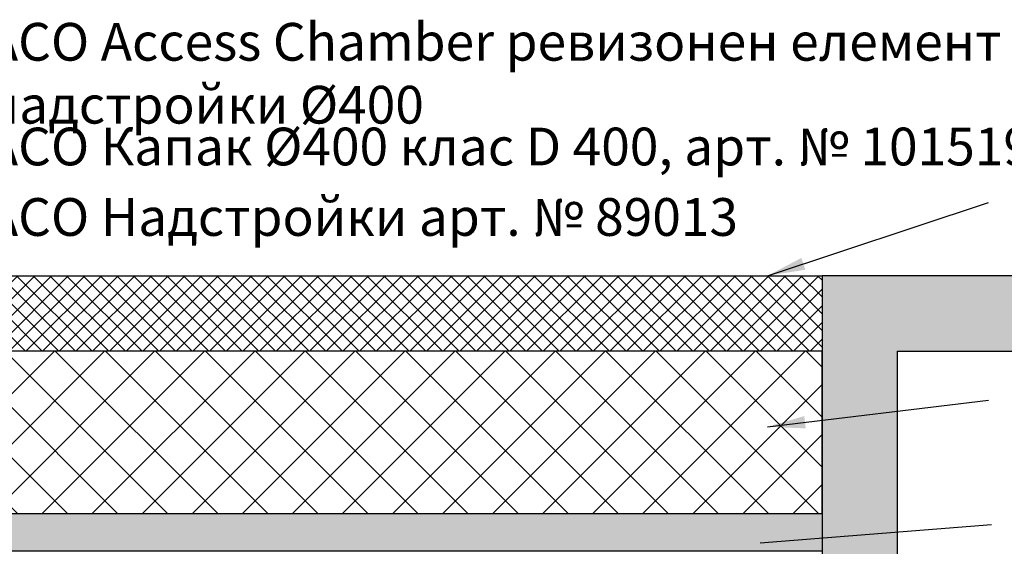
# Model space of a CAD drawing. Units: millimetres. Extents: x 4086 to 21529, y -10440 to 9469.
# Drawn here: x 8817 to 11424, y 1210 to 2605 of the extents above; entities that cross this region are included whole.
import ezdxf

# ---------------------------------------------------------------- set-up
doc = ezdxf.new("R2010")
doc.units = ezdxf.units.MM
doc.header["$LTSCALE"] = 2
doc.layers.get('0').update_dxf_attribs({"color": 10})
doc.layers.get('Defpoints').update_dxf_attribs({"color": 10})
for name, color, linetype in [('ACO 252', 10, 'Continuous'), ('ACO 253', 10, 'Continuous'), ('ACO DIM', 10, 'Continuous')]:
    doc.layers.add(name, color=color, linetype=linetype)
doc.styles.add('ACO', font='trebuc.ttf', dxfattribs={"width": 0.8})
doc.dimstyles.get("Standard").update_dxf_attribs({"dimtxt": 0.18, "dimasz": 100, "dimexe": 0.18, "dimexo": 0.0625, "dimgap": 0.09, "dimtad": 0, "dimtih": 1, "dimtoh": 1, "dimdec": 4, "dimzin": 0, "dimdsep": 46, "dimtxsty": 'Standard', "dimcen": 0.09, "dimclre": 7, "dimadec": 0, "dimazin": 0, "dimtfac": 1, "dimtdec": 4, "dimtofl": 0, "dimtmove": 0, "dimatfit": 3, "dimfxl": 0, "dimtolj": 1, "dimtzin": 0, "dimarcsym": 0})

msp = doc.modelspace()

# ---------------------------------------------------------------- hatches: boundary and pattern name
at = {"layer": 'ACO 252'}
h = msp.add_hatch(dxfattribs=at)
h.set_pattern_fill('ANSI37', color=256, scale=750)
h.set_pattern_definition([(45, (2214.33, 1926.37), (-66.2913, 66.2913), []), (135, (2214.33, 1926.37), (-66.2913, -66.2913), [])])
h.paths.add_polyline_path([(8135.046, 1296.371), (10941.874, 1296.371), (10941.874, 1726.371), (8135.046, 1726.371)])
at = {"layer": 'ACO 253'}
h = msp.add_hatch(dxfattribs=at)
h.set_pattern_fill('EARTH', color=256, scale=500, angle=45, style=0)
h.set_pattern_definition([(45, (-6436.29, -3541.15), (1e-14, 176.7767), [125, -125]), (45, (-6469.44, -3508), (1e-14, 176.7767), [125, -125]), (45, (-6502.58, -3474.86), (1e-14, 176.7767), [125, -125]), (135, (-6502.58, -3452.76), (-176.7767, 1e-14), [125, -125]), (135, (-6469.44, -3419.61), (-176.7767, 1e-14), [125, -125]), (135, (-6436.29, -3386.47), (-176.7767, 1e-14), [125, -125])])
h.paths.add_polyline_path([(14009.891, 1926.371), (10941.874, 1926.371), (10941.874, -123.629), (6741.9, -123.629), (6741.9, 1926.371), (5296.347, 1926.371), (5296.347, 1726.371), (6541.9, 1726.371), (6541.9, -323.629), (11141.874, -323.629), (11141.874, 1726.371), (14009.891, 1726.371)])
h = msp.add_hatch(dxfattribs=at)
h.set_pattern_fill('ANSI37', color=256, scale=250, style=0)
h.set_pattern_definition([(45, (1186.72, 13127.7), (-22.09709, 22.09709), []), (135, (1186.72, 13127.7), (-22.09709, -22.09709), [])])
h.paths.add_polyline_path([(7721.842, 1726.371), (7724.642, 1827.231), (7551.29, 1827.231), (7574.038, 1926.371), (6741.9, 1926.371), (6741.9, 1726.371)])
h.paths.add_polyline_path([(8131.275, 1827.231), (8135.046, 1726.371), (10941.874, 1726.371), (10941.874, 1926.371), (8281.879, 1926.371), (8304.627, 1827.231)])
h = msp.add_hatch(dxfattribs=at)
h.set_pattern_fill('AR-SAND', color=256, scale=10, style=0)
h.set_pattern_definition([(37.5, (1186.72, 15508.45), (-0.629934, 19.268238), [0, -15.2, 0, -17, 0, -16.25]), (7.5, (1186.72, 15508.45), (17.697767, 28.22146), [0, -8.2, 0, -13.7, 0, -5.25]), (327.5, (1174.42, 15508.45), (31.141419, 0.05659), [0, -5, 0, -18, 0, -23.5]), (317.5, (1174.42, 15508.45), (30.061266, 8.776756), [0, -2.5, 0, -11.8, 0, -13.5])])
h.paths.add_polyline_path([(8151.949, 1296.371), (8151.949, 1196.371), (10941.874, 1196.371), (10941.874, 1296.371)])
h.paths.add_polyline_path([(7706.451, 1196.371), (7708.933, 1296.371), (6741.9, 1296.371), (6741.9, 1196.371)])

# ---------------------------------------------------------------- linework, layer by layer
msp.add_lwpolyline([(8281.879, 1926.371), (10941.874, 1926.371), (10941.874, 1726.371), (6741.9, 1726.371), (6741.9, 1926.371), (7574.038, 1926.371)])
for points in [[(8135.046, 1296.371), (10941.874, 1296.371), (10941.874, 1726.371), (8135.046, 1726.371)], [(6741.9, 1296.371), (10941.874, 1296.371), (10941.874, 1196.371), (6741.9, 1196.371)]]:
    msp.add_lwpolyline(points, close=True)
at = {"layer": 'Defpoints'}
for points in [[(14009.891, 1926.371), (10941.874, 1926.371), (10941.874, -123.629), (6741.9, -123.629), (6741.9, 1926.371), (5296.347, 1926.371)], [(5296.347, 1726.371), (6541.9, 1726.371), (6541.9, -323.629), (11141.874, -323.629), (11141.874, 1726.371), (14009.891, 1726.371)]]:
    msp.add_lwpolyline(points, dxfattribs=at)

# ---------------------------------------------------------------- texts
at = {"layer": 'ACO DIM', "char_height": 100, "width": 3498.69764, "attachment_point": 4, "style": 'ACO'}
for s, insert in [('ACO Access Chamber ревизонен елемент с надстройки %%C400 ', (8729.519, 2449.691)), ('ACO Капак %%C400 клас D 400, арт. № 1015196  - 1 бр.', (8729.519, 2255.646)), ('ACO Надстройки арт. № 89013 ', (8729.519, 2068.94))]:
    msp.add_mtext(s, dxfattribs=dict(at, insert=insert))

# ---------------------------------------------------------------- leaders
at = {"layer": 'ACO DIM'}
for points in [[(10797.261, 1926.371), (11382.128, 2120.235)], [(10797.261, 1526.217), (11382.128, 1596.932)], [(10777.89, 1218.694), (11390.353, 1266.932)]]:
    msp.add_leader(points, dimstyle='Standard', override={"dimgap": 0.09, "dimtad": 0}, dxfattribs=at)

doc.saveas('drawing.dxf')
